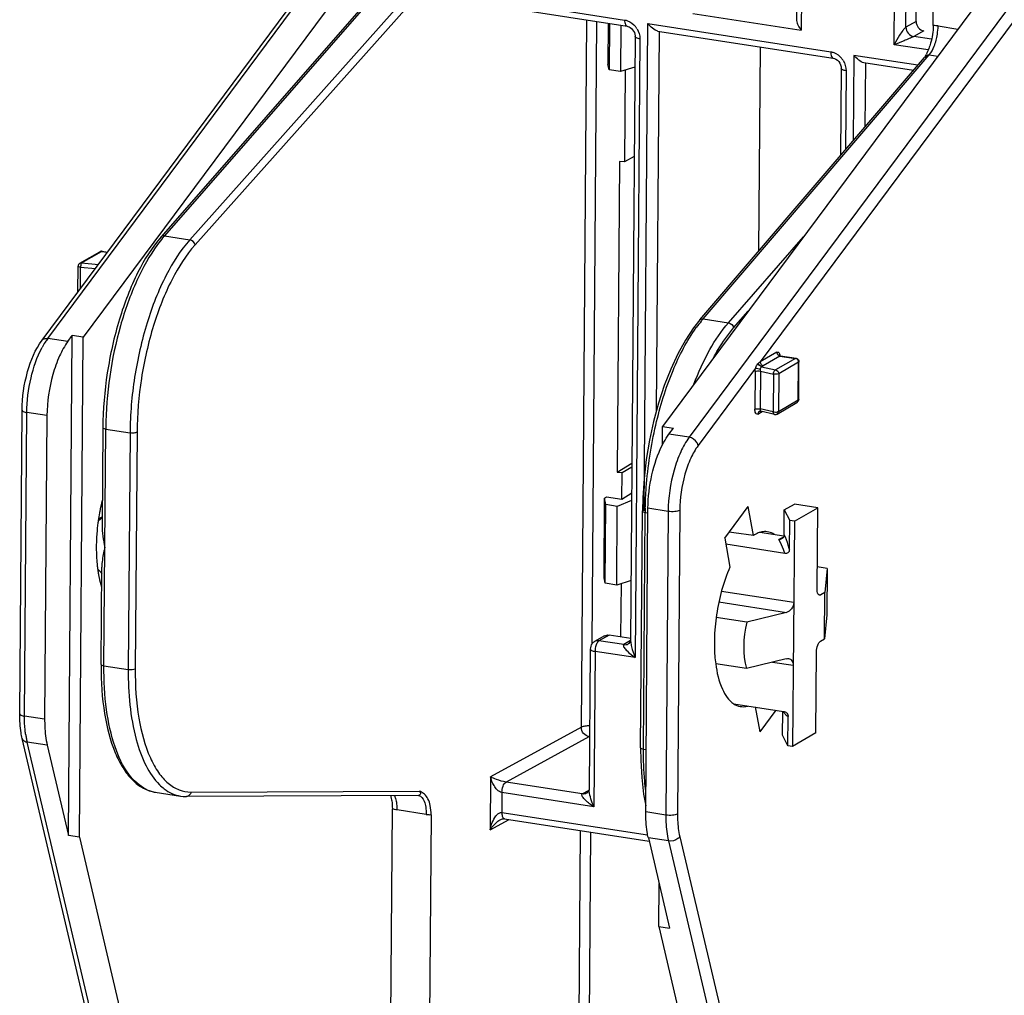
# Model space of a CAD drawing. Units: millimetres. Extents: x 0 to 420, y 0 to 297.
# Drawn here: x 187 to 198, y 177 to 188 of the extents above; entities that cross this region are included whole.
import ezdxf

# ---------------------------------------------------------------- set-up
doc = ezdxf.new("R2010")
doc.units = ezdxf.units.MM
doc.header["$LTSCALE"] = 23.1
doc.layers.get('0').update_dxf_attribs({"linetype": 'CONTINUOUS'})
for name, color, linetype in [('KOERPER', 7, 'CONTINUOUS'), ('MATSCHNITT', 7, 'CONTINUOUS'), ('RADIEN', 7, 'CONTINUOUS')]:
    doc.layers.add(name, color=color, linetype=linetype)

msp = doc.modelspace()

# ---------------------------------------------------------------- linework, layer by layer
at = {"color": 7, "linetype": 'CONTINUOUS'}
for p, q in [((193.299, 188.233), (193.295, 187.759)), ((193.313, 188.231), (193.309, 187.698)), ((193.446, 188.211), (193.442, 187.677)), ((193.309, 187.698), (193.295, 187.759)), ((193.442, 187.677), (193.309, 187.698)), ((193.599, 186.698), (193.487, 186.634)), ((193.43, 186.64), (193.403, 183.055)), ((193.487, 186.634), (193.43, 186.64)), ((193.403, 183.055), (193.46, 183.049)), ((193.46, 183.049), (193.572, 183.114)), ((193.251, 181.833), (193.258, 182.753)), ((193.258, 182.753), (193.28, 182.768)), ((193.271, 182.679), (193.258, 182.753)), ((193.28, 182.768), (193.455, 182.741)), ((193.264, 181.771), (193.271, 182.679)), ((193.404, 182.658), (193.271, 182.679)), ((193.398, 181.751), (193.404, 182.658)), ((194.644, 182.292), (194.915, 182.657)), ((194.975, 182.324), (194.915, 182.657)), ((195.331, 182.618), (195.448, 182.686)), ((195.331, 182.618), (195.393, 182.497)), ((195.447, 182.489), (195.393, 182.497)), ((194.75, 182.353), (194.695, 182.361)), ((194.975, 182.324), (194.75, 182.353)), ((194.644, 182.292), (194.704, 181.959)), ((193.264, 181.771), (193.251, 181.833)), ((193.398, 181.751), (193.264, 181.771)), ((194.996, 180.344), (195.048, 180.058)), ((195.234, 180.307), (195.048, 180.058)), ((195.373, 179.897), (195.311, 180.018)), ((195.427, 179.889), (195.373, 179.897))]:
    msp.add_line(p, q, dxfattribs=at)
for centre, radius, start, end in [((189.72, 182.171), 2.327, 166.0565, 169.5003), ((189.78, 182.16), 2.389, 169.8132, 171.9195), ((189.76, 182.163), 2.369, 169.4886, 169.8116), ((189.783, 182.159), 2.392, 171.9178, 172.5507), ((188.949, 182.147), 1.556, 186.0274, 188.0229), ((188.797, 182.125), 1.402, 188.0176, 190.2465)]:
    msp.add_arc(centre, radius, start, end, dxfattribs=at)
for points, knots in [([(187.411, 182.47), (187.406, 182.428), (187.389, 182.266), (187.389, 182.103), (187.402, 181.983)], [0, 0, 0, 0, 0.260517, 1, 1, 1, 1]), ([(195.049, 182.359), (195.043, 182.357), (195.017, 182.348), (194.993, 182.335), (194.975, 182.324)], [0, 0, 0, 0, 0.237332, 1, 1, 1, 1]), ([(195.134, 182.366), (195.113, 182.369), (195.084, 182.368), (195.056, 182.361), (195.049, 182.359)], [0, 0, 0, 0, 0.740428, 1, 1, 1, 1]), ([(195.219, 182.333), (195.212, 182.337), (195.186, 182.353), (195.156, 182.363), (195.134, 182.366)], [0, 0, 0, 0, 0.259974, 1, 1, 1, 1]), ([(194.704, 181.959), (194.626, 181.785), (194.528, 181.413), (194.514, 181.029), (194.539, 180.841)], [0, 0, 0, 0, 0.50183, 1, 1, 1, 1]), ([(187.417, 181.876), (187.419, 181.863), (187.429, 181.814), (187.442, 181.766), (187.453, 181.731)], [0, 0, 0, 0, 0.261996, 1, 1, 1, 1]), ([(194.539, 180.841), (194.552, 180.742), (194.589, 180.573), (194.687, 180.419), (194.747, 180.38)], [0, 0, 0, 0, 0.58307, 1, 1, 1, 1]), ([(194.823, 180.35), (194.844, 180.346), (194.874, 180.346), (194.903, 180.353), (194.91, 180.355)], [0, 0, 0, 0, 0.7406, 1, 1, 1, 1])]:
    msp.add_open_spline(points, degree=3, knots=knots, dxfattribs=at)
msp.add_open_spline([(194.747, 180.38), (194.77, 180.365), (194.796, 180.355), (194.823, 180.35)], degree=3, dxfattribs=at)
at = {"layer": 'KOERPER', "color": 7, "linetype": 'CONTINUOUS'}
for p, q in [((195.447, 182.489), (195.716, 182.644)), ((195.716, 182.644), (195.448, 182.686)), ((195.696, 180.044), (195.427, 179.889))]:
    msp.add_line(p, q, dxfattribs=at)
at = {"layer": 'MATSCHNITT', "color": 7, "linetype": 'CONTINUOUS'}
for p, q in [((187.072, 178.86), (187.115, 184.631)), ((187.241, 184.611), (187.115, 184.631)), ((187.197, 178.84), (187.241, 184.611)), ((193.924, 183.368), (193.926, 183.58)), ((193.926, 183.58), (194.051, 183.561)), ((195.826, 181.942), (195.711, 181.96)), ((195.826, 181.942), (195.799, 181.664)), ((195.826, 181.942), (195.822, 181.407)), ((195.795, 181.129), (195.799, 181.664)), ((195.822, 181.407), (195.795, 181.129)), ((187.197, 178.84), (187.072, 178.86)), ((187.197, 178.84), (188.398, 173.741)), ((193.882, 177.809), (193.886, 178.305)), ((193.882, 177.809), (195.786, 169.72)), ((193.882, 177.809), (194.007, 177.79))]:
    msp.add_line(p, q, dxfattribs=at)
msp.add_ellipse((195.683, 181.249), major_axis=(0.438, 0.919), ratio=0.755539, start_param=-4.442733, end_param=-3.875144, dxfattribs=at)
at = {"layer": 'RADIEN', "color": 9, "linetype": 'CONTINUOUS'}
for p, q in [((199.949, 191.151), (194.232, 183.456)), ((200.053, 191.056), (195.053, 184.326)), ((186.832, 184.597), (190.854, 190.012)), ((196.6, 187.987), (196.612, 189.59)), ((196.735, 188.191), (196.746, 189.602)), ((195.533, 188.959), (195.527, 188.153)), ((190.835, 188.821), (188.179, 185.781)), ((191.173, 188.768), (188.472, 185.736)), ((191.192, 188.662), (188.531, 185.677)), ((192.141, 188.48), (193.488, 188.272)), ((192.989, 180.11), (193.051, 188.272)), ((194.276, 188.346), (195.527, 188.153)), ((196.852, 188.256), (196.735, 188.191)), ((193.115, 181.076), (193.169, 188.253)), ((193.713, 182.606), (193.756, 188.231)), ((193.756, 188.231), (195.866, 187.906)), ((193.857, 183.767), (193.89, 188.142)), ((196.941, 188.146), (196.824, 188.081)), ((197.105, 188.204), (197.334, 188.168)), ((193.665, 188.054), (193.611, 180.914)), ((197.031, 188.049), (196.824, 188.081)), ((196.992, 187.927), (196.6, 187.987)), ((194.394, 184.823), (197.003, 187.869)), ((196.134, 187.864), (196.126, 186.878)), ((196.873, 187.75), (196.134, 187.864)), ((197.003, 187.869), (197.101, 187.854)), ((196.043, 187.687), (196.036, 186.773)), ((196.267, 187.775), (196.261, 187.036)), ((188.179, 185.781), (188.472, 185.736)), ((194.686, 184.778), (195.551, 185.768)), ((187.222, 185.469), (187.452, 185.602)), ((187.452, 185.602), (187.52, 185.591)), ((187.202, 185.465), (187.202, 185.465)), ((187.209, 185.172), (187.211, 185.419)), ((187.211, 185.419), (187.381, 185.403)), ((187.222, 185.469), (187.418, 185.45)), ((194.746, 184.718), (194.914, 184.91)), ((194.394, 184.823), (194.686, 184.778)), ((187.064, 184.562), (186.832, 184.597)), ((195.246, 184.438), (195.053, 184.326)), ((195.281, 184.394), (195.088, 184.282)), ((195.281, 184.394), (195.46, 184.366)), ((195.46, 184.366), (195.23, 184.234)), ((195.496, 184.323), (195.266, 184.19)), ((195.465, 184.365), (195.46, 184.366)), ((195.492, 183.887), (195.496, 184.323)), ((194.999, 184.254), (194.336, 183.361)), ((194.995, 184.216), (194.992, 183.781)), ((195.055, 184.22), (195.051, 183.784)), ((195.055, 184.22), (195.206, 184.186)), ((195.067, 184.27), (195.23, 184.234)), ((195.206, 184.186), (195.203, 183.75)), ((195.266, 184.19), (195.262, 183.754)), ((195.262, 183.754), (195.492, 183.887)), ((186.564, 180.238), (186.59, 183.742)), ((186.823, 183.706), (186.59, 183.742)), ((195.027, 183.725), (195.025, 183.724)), ((195.027, 183.725), (195.075, 183.753)), ((195.203, 183.75), (195.051, 183.784)), ((195.251, 183.75), (195.258, 183.752)), ((187.48, 180.819), (187.501, 183.55)), ((187.501, 183.55), (187.781, 183.507)), ((187.781, 183.507), (187.761, 180.775)), ((187.862, 183.514), (187.841, 180.782)), ((194.232, 183.456), (194, 183.492)), ((187.461, 182.654), (187.444, 182.657)), ((193.706, 179.858), (193.726, 182.59)), ((193.726, 182.59), (193.758, 182.585)), ((193.99, 182.601), (193.758, 182.637)), ((193.99, 182.601), (193.964, 179.096)), ((194.125, 182.613), (194.098, 179.108)), ((187.419, 182.514), (187.46, 182.538)), ((194.606, 181.68), (195.44, 181.552)), ((194.576, 181.556), (195.357, 181.436)), ((195.726, 181.642), (195.753, 181.638)), ((193.309, 181.174), (193.192, 181.107)), ((193.478, 181.063), (193.192, 181.107)), ((193.558, 181.11), (193.478, 181.063)), ((193.092, 181.012), (193.092, 181.012)), ((193.147, 180.985), (193.133, 179.191)), ((193.611, 180.914), (193.147, 180.985)), ((187.48, 180.819), (187.761, 180.775)), ((195.196, 180.862), (195.434, 180.825)), ((186.796, 180.202), (186.564, 180.238)), ((192.989, 180.11), (191.94, 179.536)), ((193.077, 180.001), (192.12, 179.476)), ((193.084, 180), (193.077, 180.001)), ((188.095, 173.562), (186.594, 179.939)), ((186.826, 179.904), (186.594, 179.939)), ((193.706, 179.858), (193.737, 179.853)), ((191.94, 179.536), (191.935, 178.926)), ((193, 179.341), (192.12, 179.476)), ((188.484, 179.362), (191.122, 179.374)), ((192.072, 179.355), (192.071, 179.127)), ((193.133, 179.191), (192.072, 179.355)), ((193, 179.341), (193.079, 179.384)), ((191.2, 179.104), (190.862, 179.156)), ((192.071, 179.127), (193.754, 178.868)), ((192.101, 179.054), (192.102, 179.054)), ((193.964, 179.096), (193.732, 179.132)), ((191.935, 178.926), (192.155, 179.046)), ((192.962, 176.438), (192.98, 178.919)), ((193.081, 176.508), (193.099, 178.901)), ((193.994, 178.798), (193.762, 178.834)), ((194.124, 178.847), (196.264, 169.76)), ((193.994, 178.798), (196.133, 169.71))]:
    msp.add_line(p, q, dxfattribs=at)
at = {"layer": 'RADIEN', "color": 7, "linetype": 'CONTINUOUS'}
for p, q in [((199.28, 190.788), (193.926, 183.58)), ((197.05, 188.207), (197.066, 190.382)), ((186.766, 184.576), (190.817, 190.029)), ((196.852, 188.256), (196.863, 189.67)), ((190.85, 189.47), (187.241, 184.611)), ((195.478, 189.014), (195.473, 188.264)), ((190.781, 188.791), (188.141, 185.77)), ((192.172, 188.407), (193.517, 188.2)), ((193.869, 188.145), (195.895, 187.833)), ((193.61, 188.08), (193.557, 181.111)), ((195.051, 187.963), (195.034, 185.603)), ((194.355, 184.81), (196.95, 187.84)), ((196.951, 187.841), (196.951, 187.841)), ((196.951, 187.841), (196.951, 187.841)), ((193.607, 187.728), (193.442, 187.677)), ((193.495, 187.694), (193.487, 186.634)), ((195.988, 187.714), (195.98, 186.708)), ((196.821, 187.69), (196.247, 187.778)), ((187.202, 185.465), (187.432, 185.598)), ((187.458, 185.603), (187.522, 185.593)), ((187.18, 185.133), (187.182, 185.431)), ((187.064, 184.562), (187.115, 184.631)), ((195.287, 184.395), (195.466, 184.368)), ((195.497, 183.892), (195.5, 184.328)), ((195.247, 183.725), (195.477, 183.858)), ((186.509, 180.265), (186.535, 183.769)), ((195.043, 183.754), (195.043, 183.754)), ((195.218, 183.72), (195.059, 183.756)), ((186.823, 183.706), (186.796, 180.202)), ((187.468, 183.566), (187.459, 182.444)), ((194, 183.492), (194.051, 183.561)), ((193.403, 183.055), (193.573, 183.156)), ((193.458, 182.741), (193.46, 183.049)), ((193.455, 182.741), (193.57, 182.814)), ((193.569, 182.726), (193.404, 182.658)), ((193.673, 179.874), (193.693, 182.606)), ((193.732, 179.132), (193.758, 182.637)), ((195.329, 182.331), (195.331, 182.618)), ((195.709, 181.707), (195.716, 182.644)), ((195.39, 182.158), (195.393, 182.497)), ((195.447, 182.489), (195.427, 179.889)), ((195.327, 182.316), (195.049, 182.358)), ((195.336, 182.117), (194.656, 182.222)), ((187.447, 180.835), (187.455, 181.957)), ((193.562, 181.802), (193.398, 181.751)), ((193.446, 181.153), (193.451, 181.767)), ((195.799, 181.664), (195.753, 181.638)), ((194.897, 181.323), (194.545, 181.377)), ((195.357, 181.436), (194.897, 181.323)), ((193.258, 181.165), (193.142, 181.098)), ((193.561, 181.135), (193.309, 181.174)), ((195.749, 181.102), (195.795, 181.129)), ((193.092, 181.012), (193.079, 179.389)), ((193.537, 181.078), (193.529, 181.072)), ((195.353, 180.901), (194.893, 180.788)), ((195.696, 180.044), (195.703, 180.981)), ((194.893, 180.788), (194.54, 180.842)), ((194.748, 180.382), (195.322, 180.293)), ((195.311, 180.018), (195.314, 180.293)), ((195.322, 180.293), (195.331, 180.292)), ((195.373, 179.897), (195.376, 180.235)), ((188.054, 173.538), (186.538, 179.98)), ((186.826, 179.904), (187.072, 178.86)), ((188.072, 179.361), (188.364, 179.316)), ((191.109, 179.323), (188.431, 179.311)), ((191.109, 179.323), (191.111, 179.323)), ((191.134, 179.368), (191.122, 179.374)), ((193.053, 179.351), (193.05, 179.349)), ((193.05, 179.349), (193.05, 179.349)), ((190.778, 175.147), (190.808, 179.17)), ((191.255, 179.101), (191.227, 175.413)), ((192.102, 179.054), (193.77, 178.797)), ((192.052, 179.041), (192.052, 179.041)), ((193.762, 178.834), (194.007, 177.79))]:
    msp.add_line(p, q, dxfattribs=at)
for points in [[(193.517, 188.2), (193.524, 188.198), (193.539, 188.193), (193.554, 188.185), (193.568, 188.173), (193.581, 188.16), (193.592, 188.144), (193.601, 188.126), (193.606, 188.108), (193.609, 188.09), (193.61, 188.08)], [(195.895, 187.833), (195.909, 187.829), (195.927, 187.821), (195.944, 187.808), (195.959, 187.792), (195.972, 187.773), (195.981, 187.753), (195.987, 187.731), (195.988, 187.714)], [(194.355, 184.81), (194.283, 184.72), (194.189, 184.579), (194.101, 184.419), (194.02, 184.243), (193.945, 184.053), (193.879, 183.851), (193.822, 183.64), (193.775, 183.422), (193.738, 183.201), (193.712, 182.979), (193.697, 182.758), (193.693, 182.606)], [(195.043, 183.754), (195.046, 183.756), (195.051, 183.757), (195.057, 183.757), (195.059, 183.756)], [(193.557, 181.111), (193.557, 181.11), (193.556, 181.105), (193.552, 181.096), (193.546, 181.087), (193.537, 181.078)], [(193.673, 179.874), (193.674, 179.727), (193.685, 179.529), (193.707, 179.339), (193.732, 179.203)], [(188.364, 179.316), (188.394, 179.312), (188.431, 179.311)], [(193.079, 179.389), (193.079, 179.389), (193.079, 179.385), (193.076, 179.378), (193.071, 179.368), (193.063, 179.359), (193.053, 179.351)], [(192.052, 179.041), (192.054, 179.042), (192.066, 179.048), (192.078, 179.052), (192.089, 179.054), (192.097, 179.055), (192.101, 179.054)]]:
    msp.add_lwpolyline(points, dxfattribs=at)
at = {"layer": 'RADIEN', "color": 9, "linetype": 'CONTINUOUS'}
for centre, radius, start, end in [((193.432, 188.05), 0.233, 31.2988, 39.0115), ((197.061, 187.917), 0.29, 81.1978, 92.1686), ((195.81, 187.683), 0.233, 31.3018, 39.0179), ((189.367, 184.751), 1.573, 140.2393, 143.7421), ((189.228, 184.865), 1.393, 138.8604, 140.1954), ((187.357, 185.418), 0.146, 171.2883, 175.4143), ((187.35, 185.418), 0.139, 175.3069, 179.4963), ((195.596, 183.8), 1.578, 140.8001, 144.2526), ((195.454, 183.915), 1.396, 139.4068, 140.7571), ((187.584, 184.056), 0.927, 147.6367, 151.9866), ((187.433, 184.152), 0.748, 143.4684, 147.6347), ((194.559, 184.96), 0.803, 306.0682, 307.9256), ((194.783, 184.81), 0.61, 297.6848, 300.0141), ((195.454, 184.328), 0.0386, 66.5888, 72.7413), ((195.221, 183.733), 0.0132, 241.7513, 257.4722), ((191.585, 183.52), 4.084, 179.3598, 179.5685), ((197.935, 182.558), 4.209, 178.9231, 179.3613), ((197.886, 182.558), 4.16, 179.3618, 179.5668), ((194.978, 182.092), 0.342, 30.9507, 32.6524), ((195.385, 182.064), 0.244, 106.6813, 111.0612), ((187.667, 180.185), 1.101, 188.0204, 190.336), ((187.536, 180.161), 0.968, 190.3212, 193.2116), ((192.994, 180.066), 0.106, 321.9514, 328.771), ((188.136, 179.746), 0.391, 245.1672, 250.0555), ((188.13, 179.73), 0.374, 250.0542, 257.6855), ((188.128, 179.722), 0.366, 257.7139, 261.2189), ((190.663, 179.239), 0.188, 23.9776, 26.4985), ((191.244, 179.391), 0.29, 261.2003, 272.166)]:
    msp.add_arc(centre, radius, start, end, dxfattribs=at)
at = {"layer": 'RADIEN', "color": 7, "linetype": 'CONTINUOUS'}
for centre, radius, start, end in [((195.962, 188.377), 1.125, 331.572, 333.3454), ((187.452, 185.564), 0.0393, 81.0515, 89.5238), ((195.227, 183.759), 0.04, 284.6261, 300.3902), ((187.376, 182.572), 0.0889, 296.1874, 300.0155), ((187.331, 181.813), 0.141, 48.8394, 56.4482), ((191.432, 180.805), 3.985, 179.5685, 179.811)]:
    msp.add_arc(centre, radius, start, end, dxfattribs=at)
msp.add_ellipse((196.941, 188.242), major_axis=(-0.0501, 0.0866), ratio=0.855287, start_param=0.968318, end_param=2.539114, dxfattribs=at)
at = {"layer": 'RADIEN', "color": 9, "linetype": 'CONTINUOUS'}
for points, knots in [([(193.488, 188.272), (193.499, 188.271), (193.548, 188.258), (193.59, 188.226), (193.614, 188.197)], [0, 0, 0, 0, 0.241802, 1, 1, 1, 1]), ([(193.488, 188.272), (193.488, 188.263), (193.489, 188.238), (193.5, 188.202), (193.517, 188.2)], [0, 0, 0, 0, 0.345466, 1, 1, 1, 1]), ([(196.735, 188.191), (196.728, 188.186), (196.715, 188.172), (196.69, 188.141), (196.65, 188.079), (196.618, 188.024), (196.6, 187.987)], [0, 0, 0, 0, 0.100259, 0.229323, 0.496013, 1, 1, 1, 1]), ([(196.735, 188.191), (196.735, 188.165), (196.753, 188.114), (196.8, 188.085), (196.824, 188.081)], [0, 0, 0, 0, 0.508292, 1, 1, 1, 1]), ([(193.665, 188.054), (193.651, 188.056), (193.632, 188.059), (193.61, 188.073), (193.61, 188.08)], [0, 0, 0, 0, 0.66052, 1, 1, 1, 1]), ([(196.824, 188.081), (196.808, 188.072), (196.77, 188.056), (196.695, 188.024), (196.637, 188.001), (196.6, 187.987)], [0, 0, 0, 0, 0.233944, 0.502561, 1, 1, 1, 1]), ([(197.003, 187.869), (197.029, 187.898), (197.069, 187.977), (197.09, 188.06), (197.097, 188.107)], [0, 0, 0, 0, 0.449301, 1, 1, 1, 1]), ([(195.866, 187.906), (195.878, 187.904), (195.926, 187.891), (195.968, 187.859), (195.992, 187.83)], [0, 0, 0, 0, 0.241801, 1, 1, 1, 1]), ([(195.866, 187.906), (195.866, 187.896), (195.867, 187.871), (195.878, 187.835), (195.895, 187.833)], [0, 0, 0, 0, 0.345465, 1, 1, 1, 1]), ([(196.043, 187.687), (196.029, 187.689), (196.01, 187.692), (195.988, 187.706), (195.988, 187.714)], [0, 0, 0, 0, 0.6605, 1, 1, 1, 1]), ([(188.179, 185.781), (188.176, 185.782), (188.162, 185.783), (188.147, 185.777), (188.141, 185.77)], [0, 0, 0, 0, 0.274772, 1, 1, 1, 1]), ([(188.099, 185.681), (188.005, 185.552), (187.837, 185.247), (187.59, 184.547), (187.505, 183.962), (187.501, 183.565)], [0, 0, 0, 0, 0.215189, 0.465461, 1, 1, 1, 1]), ([(188.472, 185.736), (188.362, 185.614), (188.168, 185.304), (187.959, 184.765), (187.82, 184.152), (187.783, 183.722), (187.781, 183.507)], [0, 0, 0, 0, 0.207611, 0.456717, 0.728526, 1, 1, 1, 1]), ([(188.531, 185.677), (188.425, 185.558), (188.237, 185.257), (188.034, 184.734), (187.899, 184.139), (187.863, 183.722), (187.862, 183.514)], [0, 0, 0, 0, 0.207634, 0.456742, 0.728541, 1, 1, 1, 1]), ([(187.458, 185.603), (187.457, 185.603), (187.455, 185.603), (187.453, 185.602), (187.452, 185.602)], [0, 0, 0, 0, 0.476122, 1, 1, 1, 1]), ([(187.211, 185.419), (187.204, 185.42), (187.194, 185.421), (187.182, 185.427), (187.182, 185.431)], [0, 0, 0, 0, 0.664928, 1, 1, 1, 1]), ([(187.222, 185.469), (187.221, 185.468), (187.216, 185.459), (187.214, 185.449), (187.212, 185.44)], [0, 0, 0, 0, 0.167073, 1, 1, 1, 1]), ([(194.287, 184.068), (194.339, 184.205), (194.451, 184.454), (194.603, 184.683), (194.686, 184.778)], [0, 0, 0, 0, 0.540374, 1, 1, 1, 1]), ([(194.355, 184.81), (194.361, 184.818), (194.376, 184.824), (194.39, 184.823), (194.394, 184.823)], [0, 0, 0, 0, 0.725371, 1, 1, 1, 1]), ([(193.848, 183.598), (193.897, 183.813), (194.018, 184.204), (194.205, 184.57), (194.315, 184.722)], [0, 0, 0, 0, 0.540373, 1, 1, 1, 1]), ([(194.513, 184.371), (194.53, 184.404), (194.599, 184.526), (194.679, 184.641), (194.746, 184.718)], [0, 0, 0, 0, 0.269988, 1, 1, 1, 1]), ([(186.766, 184.576), (186.769, 184.58), (186.787, 184.597), (186.814, 184.6), (186.832, 184.597)], [0, 0, 0, 0, 0.230032, 1, 1, 1, 1]), ([(186.59, 183.742), (186.591, 183.876), (186.624, 184.134), (186.707, 184.382), (186.766, 184.492)], [0, 0, 0, 0, 0.518817, 1, 1, 1, 1]), ([(195.246, 184.438), (195.249, 184.44), (195.258, 184.442), (195.27, 184.433), (195.277, 184.417), (195.28, 184.405), (195.281, 184.397)], [0, 0, 0, 0, 0.19282, 0.38823, 0.653798, 1, 1, 1, 1]), ([(195.287, 184.395), (195.286, 184.395), (195.284, 184.395), (195.282, 184.395), (195.281, 184.394)], [0, 0, 0, 0, 0.475677, 1, 1, 1, 1]), ([(194.999, 184.254), (195.001, 184.26), (195.008, 184.281), (195.02, 184.301), (195.032, 184.31)], [0, 0, 0, 0, 0.297994, 1, 1, 1, 1]), ([(195.053, 184.326), (195.053, 184.316), (195.06, 184.296), (195.079, 184.284), (195.088, 184.282)], [0, 0, 0, 0, 0.508894, 1, 1, 1, 1]), ([(195.46, 184.366), (195.461, 184.367), (195.463, 184.368), (195.465, 184.368), (195.466, 184.368)], [0, 0, 0, 0, 0.52392, 1, 1, 1, 1]), ([(195.5, 184.328), (195.5, 184.327), (195.499, 184.325), (195.497, 184.323), (195.496, 184.323)], [0, 0, 0, 0, 0.420373, 1, 1, 1, 1]), ([(194.995, 184.216), (195.003, 184.221), (195.024, 184.223), (195.044, 184.223), (195.055, 184.22)], [0, 0, 0, 0, 0.45024, 1, 1, 1, 1]), ([(195.056, 184.239), (195.045, 184.24), (195.026, 184.245), (195.007, 184.25), (194.999, 184.254)], [0, 0, 0, 0, 0.560323, 1, 1, 1, 1]), ([(195.056, 184.239), (195.057, 184.243), (195.058, 184.253), (195.061, 184.266), (195.067, 184.27)], [0, 0, 0, 0, 0.322225, 1, 1, 1, 1]), ([(195.206, 184.186), (195.206, 184.191), (195.208, 184.209), (195.218, 184.229), (195.23, 184.234)], [0, 0, 0, 0, 0.282863, 1, 1, 1, 1]), ([(195.266, 184.19), (195.258, 184.185), (195.237, 184.183), (195.217, 184.184), (195.206, 184.186)], [0, 0, 0, 0, 0.45024, 1, 1, 1, 1]), ([(195.23, 184.234), (195.24, 184.232), (195.259, 184.22), (195.266, 184.2), (195.266, 184.19)], [0, 0, 0, 0, 0.491332, 1, 1, 1, 1]), ([(195.492, 183.887), (195.493, 183.887), (195.494, 183.888), (195.495, 183.889), (195.496, 183.89)], [0, 0, 0, 0, 0.548064, 1, 1, 1, 1]), ([(195.496, 183.89), (195.496, 183.89), (195.496, 183.891), (195.497, 183.892), (195.497, 183.892)], [0, 0, 0, 0, 0.523315, 1, 1, 1, 1]), ([(186.535, 183.769), (186.535, 183.762), (186.558, 183.748), (186.576, 183.744), (186.59, 183.742)], [0, 0, 0, 0, 0.339474, 1, 1, 1, 1]), ([(195.008, 183.726), (195.005, 183.728), (194.993, 183.744), (194.991, 183.765), (194.992, 183.781)], [0, 0, 0, 0, 0.182247, 1, 1, 1, 1]), ([(194.992, 183.781), (194.999, 183.785), (195.02, 183.787), (195.04, 183.787), (195.051, 183.784)], [0, 0, 0, 0, 0.45024, 1, 1, 1, 1]), ([(195.051, 183.784), (195.051, 183.778), (195.052, 183.769), (195.056, 183.757), (195.059, 183.756)], [0, 0, 0, 0, 0.663759, 1, 1, 1, 1]), ([(195.215, 183.722), (195.21, 183.724), (195.206, 183.731), (195.204, 183.738), (195.204, 183.741)], [0, 0, 0, 0, 0.703264, 1, 1, 1, 1]), ([(195.258, 183.752), (195.259, 183.752), (195.26, 183.753), (195.262, 183.753), (195.262, 183.754)], [0, 0, 0, 0, 0.533312, 1, 1, 1, 1]), ([(193.727, 182.637), (193.728, 182.717), (193.744, 183.04), (193.792, 183.361), (193.848, 183.598)], [0, 0, 0, 0, 0.246356, 1, 1, 1, 1]), ([(187.501, 183.55), (187.492, 183.552), (187.481, 183.554), (187.467, 183.562), (187.468, 183.566)], [0, 0, 0, 0, 0.660564, 1, 1, 1, 1]), ([(187.862, 183.514), (187.851, 183.508), (187.823, 183.504), (187.796, 183.505), (187.781, 183.507)], [0, 0, 0, 0, 0.439693, 1, 1, 1, 1]), ([(194.232, 183.456), (194.194, 183.404), (194.126, 183.281), (194.026, 182.998), (193.992, 182.761), (193.99, 182.601)], [0, 0, 0, 0, 0.214756, 0.46516, 1, 1, 1, 1]), ([(194.336, 183.361), (194.334, 183.372), (194.315, 183.418), (194.268, 183.45), (194.232, 183.456)], [0, 0, 0, 0, 0.236281, 1, 1, 1, 1]), ([(194.336, 183.361), (194.302, 183.316), (194.243, 183.208), (194.155, 182.96), (194.126, 182.753), (194.125, 182.613)], [0, 0, 0, 0, 0.214756, 0.46516, 1, 1, 1, 1]), ([(193.693, 182.606), (193.693, 182.602), (193.707, 182.593), (193.718, 182.591), (193.726, 182.59)], [0, 0, 0, 0, 0.339427, 1, 1, 1, 1]), ([(194.125, 182.613), (194.107, 182.603), (194.061, 182.596), (194.016, 182.597), (193.99, 182.601)], [0, 0, 0, 0, 0.438489, 1, 1, 1, 1]), ([(195.336, 182.117), (195.331, 182.132), (195.313, 182.184), (195.291, 182.235), (195.271, 182.268)], [0, 0, 0, 0, 0.29262, 1, 1, 1, 1]), ([(195.39, 182.158), (195.386, 182.176), (195.369, 182.235), (195.349, 182.293), (195.329, 182.331)], [0, 0, 0, 0, 0.298876, 1, 1, 1, 1]), ([(193.192, 181.107), (193.189, 181.105), (193.174, 181.093), (193.166, 181.075), (193.16, 181.061)], [0, 0, 0, 0, 0.19537, 1, 1, 1, 1]), ([(193.557, 181.111), (193.557, 181.106), (193.559, 181.081), (193.564, 181.057), (193.568, 181.038)], [0, 0, 0, 0, 0.236746, 1, 1, 1, 1]), ([(193.092, 181.012), (193.092, 181.005), (193.114, 180.991), (193.133, 180.987), (193.147, 180.985)], [0, 0, 0, 0, 0.340711, 1, 1, 1, 1]), ([(193.478, 181.063), (193.468, 181.057), (193.48, 181.029), (193.497, 181.01), (193.538, 180.966), (193.578, 180.937), (193.611, 180.914)], [0, 0, 0, 0, 0.159355, 0.280938, 0.414042, 1, 1, 1, 1]), ([(187.447, 180.835), (187.447, 180.83), (187.461, 180.822), (187.472, 180.82), (187.48, 180.819)], [0, 0, 0, 0, 0.339436, 1, 1, 1, 1]), ([(187.972, 179.391), (187.89, 179.429), (187.733, 179.581), (187.586, 179.907), (187.495, 180.333), (187.479, 180.649), (187.48, 180.819)], [0, 0, 0, 0, 0.172752, 0.396981, 0.676364, 1, 1, 1, 1]), ([(187.761, 180.775), (187.759, 180.505), (187.791, 180.12), (187.946, 179.677), (188.057, 179.509), (188.12, 179.447)], [0, 0, 0, 0, 0.578292, 0.810819, 1, 1, 1, 1]), ([(187.841, 180.782), (187.831, 180.777), (187.803, 180.773), (187.776, 180.773), (187.761, 180.775)], [0, 0, 0, 0, 0.439693, 1, 1, 1, 1]), ([(187.841, 180.782), (187.84, 180.592), (187.862, 180.243), (187.967, 179.838), (188.1, 179.591), (188.212, 179.462), (188.342, 179.38), (188.438, 179.362), (188.484, 179.362)], [0, 0, 0, 0, 0.337579, 0.61811, 0.733152, 0.832014, 0.918577, 1, 1, 1, 1]), ([(186.509, 180.265), (186.509, 180.257), (186.531, 180.243), (186.55, 180.24), (186.564, 180.238)], [0, 0, 0, 0, 0.339474, 1, 1, 1, 1]), ([(186.577, 180.031), (186.574, 180.048), (186.566, 180.116), (186.563, 180.185), (186.564, 180.238)], [0, 0, 0, 0, 0.238936, 1, 1, 1, 1]), ([(195.32, 180.293), (195.322, 180.289), (195.33, 180.276), (195.338, 180.264), (195.345, 180.256)], [0, 0, 0, 0, 0.281125, 1, 1, 1, 1]), ([(195.345, 180.256), (195.348, 180.253), (195.356, 180.244), (195.367, 180.237), (195.376, 180.235)], [0, 0, 0, 0, 0.293871, 1, 1, 1, 1]), ([(193.085, 180.126), (193.066, 180.126), (193.034, 180.124), (193.001, 180.117), (192.989, 180.11)], [0, 0, 0, 0, 0.575118, 1, 1, 1, 1]), ([(193.077, 180.001), (193.053, 180.004), (193.007, 180.034), (192.989, 180.085), (192.989, 180.11)], [0, 0, 0, 0, 0.48968, 1, 1, 1, 1]), ([(186.538, 179.98), (186.539, 179.975), (186.549, 179.952), (186.575, 179.942), (186.594, 179.939)], [0, 0, 0, 0, 0.217296, 1, 1, 1, 1]), ([(193.673, 179.874), (193.673, 179.87), (193.686, 179.861), (193.697, 179.859), (193.706, 179.858)], [0, 0, 0, 0, 0.339428, 1, 1, 1, 1]), ([(193.733, 179.373), (193.728, 179.412), (193.711, 179.573), (193.705, 179.735), (193.706, 179.858)], [0, 0, 0, 0, 0.239841, 1, 1, 1, 1]), ([(192.12, 179.476), (192.082, 179.483), (192.021, 179.501), (191.962, 179.525), (191.94, 179.536)], [0, 0, 0, 0, 0.605353, 1, 1, 1, 1]), ([(192.072, 179.355), (192.051, 179.359), (192.016, 179.387), (191.971, 179.448), (191.949, 179.501), (191.94, 179.536)], [0, 0, 0, 0, 0.275704, 0.535897, 1, 1, 1, 1]), ([(188.12, 179.447), (188.138, 179.429), (188.207, 179.368), (188.296, 179.326), (188.363, 179.316)], [0, 0, 0, 0, 0.270173, 1, 1, 1, 1]), ([(192.072, 179.355), (192.073, 179.381), (192.081, 179.424), (192.103, 179.467), (192.12, 179.476)], [0, 0, 0, 0, 0.575666, 1, 1, 1, 1]), ([(188.484, 179.362), (188.482, 179.349), (188.47, 179.323), (188.443, 179.311), (188.431, 179.311)], [0, 0, 0, 0, 0.517245, 1, 1, 1, 1]), ([(190.835, 179.315), (190.837, 179.31), (190.846, 179.287), (190.852, 179.263), (190.855, 179.244)], [0, 0, 0, 0, 0.227591, 1, 1, 1, 1]), ([(191.122, 179.374), (191.127, 179.365), (191.135, 179.35), (191.128, 179.326), (191.116, 179.323), (191.109, 179.323)], [0, 0, 0, 0, 0.504149, 0.71466, 1, 1, 1, 1]), ([(191.111, 179.323), (191.141, 179.318), (191.179, 179.263), (191.196, 179.185), (191.2, 179.132), (191.2, 179.104)], [0, 0, 0, 0, 0.375634, 0.661085, 1, 1, 1, 1]), ([(193.133, 179.191), (193.1, 179.214), (193.06, 179.245), (193.019, 179.287), (193.004, 179.306), (192.992, 179.324), (192.996, 179.338), (193, 179.341)], [0, 0, 0, 0, 0.579219, 0.710698, 0.8306, 0.929472, 1, 1, 1, 1]), ([(193.133, 179.191), (193.121, 179.221), (193.098, 179.281), (193.082, 179.343), (193.08, 179.374)], [0, 0, 0, 0, 0.508528, 1, 1, 1, 1]), ([(190.855, 179.244), (190.856, 179.238), (190.86, 179.208), (190.862, 179.179), (190.862, 179.156)], [0, 0, 0, 0, 0.237081, 1, 1, 1, 1]), ([(192.071, 179.127), (192.071, 179.113), (192.073, 179.088), (192.085, 179.063), (192.093, 179.058)], [0, 0, 0, 0, 0.594074, 1, 1, 1, 1]), ([(192.093, 179.058), (192.095, 179.057), (192.097, 179.055), (192.1, 179.055), (192.101, 179.054)], [0, 0, 0, 0, 0.509421, 1, 1, 1, 1]), ([(194.098, 179.108), (194.081, 179.098), (194.034, 179.092), (193.989, 179.092), (193.964, 179.096)], [0, 0, 0, 0, 0.438489, 1, 1, 1, 1]), ([(193.964, 179.096), (193.964, 179.069), (193.966, 178.969), (193.977, 178.869), (193.994, 178.798)], [0, 0, 0, 0, 0.267777, 1, 1, 1, 1]), ([(194.098, 179.108), (194.098, 179.085), (194.1, 178.997), (194.11, 178.91), (194.124, 178.847)], [0, 0, 0, 0, 0.267779, 1, 1, 1, 1]), ([(191.935, 178.926), (191.942, 178.937), (191.974, 178.981), (192.015, 179.021), (192.052, 179.041)], [0, 0, 0, 0, 0.232347, 1, 1, 1, 1]), ([(194.124, 178.847), (194.119, 178.838), (194.084, 178.805), (194.031, 178.792), (193.994, 178.798)], [0, 0, 0, 0, 0.225284, 1, 1, 1, 1])]:
    msp.add_open_spline(points, degree=3, knots=knots, dxfattribs=at)
at = {"layer": 'RADIEN', "color": 7, "linetype": 'CONTINUOUS'}
for points, knots in [([(195.473, 188.265), (195.473, 188.246), (195.49, 188.205), (195.513, 188.17), (195.527, 188.153)], [0, 0, 0, 0, 0.45438, 1, 1, 1, 1]), ([(193.87, 188.145), (193.848, 188.148), (193.806, 188.177), (193.772, 188.211), (193.756, 188.231)], [0, 0, 0, 0, 0.462316, 1, 1, 1, 1]), ([(197.05, 188.207), (197.049, 188.139), (197.035, 188.048), (197.006, 187.962), (196.999, 187.942)], [0, 0, 0, 0, 0.7597, 1, 1, 1, 1]), ([(196.248, 187.778), (196.226, 187.782), (196.184, 187.811), (196.15, 187.844), (196.134, 187.864)], [0, 0, 0, 0, 0.462577, 1, 1, 1, 1]), ([(188.141, 185.77), (188.033, 185.647), (187.844, 185.339), (187.64, 184.806), (187.505, 184.201), (187.469, 183.778), (187.468, 183.566)], [0, 0, 0, 0, 0.209054, 0.457915, 0.729051, 1, 1, 1, 1]), ([(186.535, 183.769), (186.536, 183.919), (186.578, 184.201), (186.687, 184.469), (186.766, 184.576)], [0, 0, 0, 0, 0.530239, 1, 1, 1, 1]), ([(187.064, 184.562), (187.026, 184.51), (186.958, 184.387), (186.858, 184.103), (186.824, 183.867), (186.823, 183.706)], [0, 0, 0, 0, 0.214761, 0.465163, 1, 1, 1, 1]), ([(195.274, 184.401), (195.274, 184.402), (195.272, 184.406), (195.277, 184.399), (195.28, 184.397)], [0, 0, 0, 0, 0.171332, 1, 1, 1, 1]), ([(195.28, 184.397), (195.281, 184.397), (195.284, 184.396), (195.286, 184.395), (195.287, 184.395)], [0, 0, 0, 0, 0.48504, 1, 1, 1, 1]), ([(193.924, 183.368), (193.93, 183.379), (193.953, 183.422), (193.978, 183.463), (194, 183.492)], [0, 0, 0, 0, 0.26502, 1, 1, 1, 1]), ([(193.758, 182.637), (193.759, 182.766), (193.79, 183.018), (193.869, 183.26), (193.924, 183.368)], [0, 0, 0, 0, 0.516646, 1, 1, 1, 1]), ([(187.49, 182.184), (187.486, 182.165), (187.468, 182.09), (187.456, 182.013), (187.455, 181.956)], [0, 0, 0, 0, 0.260108, 1, 1, 1, 1]), ([(195.39, 182.158), (195.39, 182.145), (195.377, 182.118), (195.348, 182.115), (195.336, 182.117)], [0, 0, 0, 0, 0.502956, 1, 1, 1, 1]), ([(195.738, 181.635), (195.734, 181.635), (195.715, 181.646), (195.711, 181.671), (195.709, 181.689)], [0, 0, 0, 0, 0.178703, 1, 1, 1, 1]), ([(195.44, 181.552), (195.439, 181.525), (195.422, 181.475), (195.379, 181.442), (195.357, 181.436)], [0, 0, 0, 0, 0.53136, 1, 1, 1, 1]), ([(195.703, 180.981), (195.703, 181.006), (195.711, 181.049), (195.733, 181.093), (195.749, 181.102)], [0, 0, 0, 0, 0.575907, 1, 1, 1, 1]), ([(195.38, 180.902), (195.395, 180.9), (195.426, 180.879), (195.434, 180.844), (195.434, 180.825)], [0, 0, 0, 0, 0.456459, 1, 1, 1, 1]), ([(187.447, 180.818), (187.446, 180.634), (187.468, 180.293), (187.566, 179.895), (187.691, 179.643), (187.8, 179.501), (187.928, 179.401), (188.027, 179.367), (188.076, 179.36)], [0, 0, 0, 0, 0.325017, 0.600424, 0.716805, 0.819941, 0.91278, 1, 1, 1, 1]), ([(186.538, 179.98), (186.532, 180.002), (186.514, 180.095), (186.508, 180.191), (186.509, 180.265)], [0, 0, 0, 0, 0.234254, 1, 1, 1, 1]), ([(186.796, 180.202), (186.796, 180.175), (186.798, 180.075), (186.809, 179.975), (186.826, 179.904)], [0, 0, 0, 0, 0.267777, 1, 1, 1, 1]), ([(195.331, 180.292), (195.343, 180.288), (195.366, 180.274), (195.376, 180.248), (195.376, 180.235)], [0, 0, 0, 0, 0.494005, 1, 1, 1, 1]), ([(190.796, 179.287), (190.798, 179.278), (190.806, 179.24), (190.808, 179.2), (190.808, 179.169)], [0, 0, 0, 0, 0.230758, 1, 1, 1, 1]), ([(191.255, 179.101), (191.255, 179.136), (191.25, 179.199), (191.226, 179.281), (191.184, 179.337), (191.15, 179.359), (191.134, 179.368)], [0, 0, 0, 0, 0.338438, 0.611409, 0.820995, 1, 1, 1, 1]), ([(193.762, 178.834), (193.756, 178.856), (193.737, 178.955), (193.731, 179.055), (193.732, 179.132)], [0, 0, 0, 0, 0.230618, 1, 1, 1, 1])]:
    msp.add_open_spline(points, degree=3, knots=knots, dxfattribs=at)
at = {"layer": 'RADIEN', "color": 9, "linetype": 'CONTINUOUS'}
for points in [[(193.632, 188.171), (193.653, 188.137), (193.665, 188.094), (193.665, 188.054)], [(197.097, 188.107), (197.102, 188.139), (197.105, 188.171), (197.105, 188.204)], [(196.01, 187.804), (196.031, 187.77), (196.043, 187.728), (196.043, 187.687)], [(196.951, 187.841), (196.964, 187.856), (196.984, 187.873), (197.003, 187.869)], [(188.531, 185.677), (188.528, 185.705), (188.499, 185.732), (188.471, 185.736)], [(187.452, 185.602), (187.445, 185.603), (187.438, 185.602), (187.432, 185.598)], [(187.202, 185.465), (187.208, 185.469), (187.216, 185.47), (187.222, 185.469)], [(187.405, 185.44), (187.401, 185.434), (187.397, 185.428), (187.395, 185.421)], [(194.686, 184.778), (194.714, 184.773), (194.742, 184.746), (194.746, 184.718)], [(195.247, 184.428), (195.246, 184.431), (195.246, 184.434), (195.246, 184.438)], [(195.256, 184.409), (195.252, 184.414), (195.249, 184.421), (195.247, 184.428)], [(195.281, 184.394), (195.272, 184.395), (195.262, 184.401), (195.256, 184.409)], [(195.067, 184.27), (195.049, 184.273), (195.034, 184.293), (195.032, 184.31)], [(195.478, 184.359), (195.475, 184.361), (195.472, 184.363), (195.469, 184.364)], [(195.496, 184.323), (195.496, 184.336), (195.488, 184.351), (195.478, 184.359)], [(194.995, 184.216), (194.995, 184.229), (194.997, 184.242), (194.999, 184.254)], [(195.055, 184.22), (195.055, 184.226), (195.055, 184.232), (195.056, 184.237)], [(195.477, 183.858), (195.486, 183.863), (195.492, 183.876), (195.492, 183.887)], [(195.025, 183.724), (195.02, 183.722), (195.013, 183.722), (195.008, 183.726)], [(195.029, 183.735), (195.028, 183.732), (195.027, 183.728), (195.027, 183.725)], [(195.043, 183.754), (195.036, 183.75), (195.031, 183.743), (195.029, 183.735)], [(195.203, 183.75), (195.219, 183.747), (195.236, 183.746), (195.251, 183.75)], [(195.204, 183.741), (195.203, 183.744), (195.203, 183.747), (195.203, 183.75)], [(195.262, 183.754), (195.262, 183.743), (195.256, 183.73), (195.247, 183.725)], [(195.298, 182.292), (195.287, 182.287), (195.276, 182.282), (195.266, 182.277)], [(193.192, 181.107), (193.175, 181.11), (193.156, 181.106), (193.142, 181.098)], [(193.148, 181.011), (193.147, 181.002), (193.147, 180.994), (193.147, 180.985)], [(193.16, 181.061), (193.154, 181.045), (193.151, 181.028), (193.148, 181.011)], [(193.478, 181.063), (193.495, 181.06), (193.514, 181.063), (193.529, 181.072)], [(193.568, 181.038), (193.579, 180.996), (193.594, 180.954), (193.611, 180.914)], [(193.024, 179.34), (193.016, 179.339), (193.008, 179.339), (193, 179.341)], [(193.05, 179.349), (193.042, 179.344), (193.033, 179.342), (193.024, 179.34)], [(193.08, 179.374), (193.08, 179.379), (193.079, 179.384), (193.079, 179.389)], [(190.862, 179.156), (190.843, 179.159), (190.825, 179.164), (190.808, 179.17)], [(191.935, 178.926), (191.948, 178.983), (191.968, 179.04), (192.004, 179.086)], [(192.004, 179.086), (192.007, 179.091), (192.011, 179.095), (192.014, 179.099)], [(192.014, 179.099), (192.029, 179.115), (192.05, 179.13), (192.071, 179.127)]]:
    msp.add_open_spline(points, degree=3, dxfattribs=at)
at = {"layer": 'RADIEN', "color": 7, "linetype": 'CONTINUOUS'}
for points in [[(196.999, 187.942), (196.989, 187.918), (196.979, 187.895), (196.967, 187.872)], [(187.432, 185.598), (187.438, 185.602), (187.445, 185.604), (187.452, 185.604)], [(187.187, 185.45), (187.184, 185.444), (187.182, 185.437), (187.182, 185.431)], [(187.202, 185.465), (187.196, 185.462), (187.191, 185.456), (187.187, 185.45)], [(195.466, 184.368), (195.477, 184.366), (195.488, 184.359), (195.494, 184.349)], [(195.494, 184.349), (195.498, 184.343), (195.5, 184.335), (195.5, 184.328)], [(195.497, 183.892), (195.496, 183.879), (195.488, 183.864), (195.477, 183.858)], [(195.218, 183.72), (195.224, 183.719), (195.231, 183.719), (195.237, 183.721)], [(187.46, 182.537), (187.451, 182.52), (187.437, 182.505), (187.42, 182.495)], [(187.459, 182.445), (187.458, 182.357), (187.472, 182.27), (187.49, 182.184)], [(195.299, 182.284), (195.289, 182.278), (195.277, 182.276), (195.266, 182.277)], [(195.326, 182.316), (195.322, 182.302), (195.311, 182.29), (195.299, 182.284)], [(195.329, 182.331), (195.329, 182.326), (195.328, 182.321), (195.326, 182.316)], [(187.424, 181.919), (187.437, 181.909), (187.447, 181.896), (187.455, 181.882)], [(195.709, 181.689), (195.709, 181.695), (195.709, 181.701), (195.709, 181.707)], [(195.753, 181.638), (195.749, 181.635), (195.743, 181.634), (195.738, 181.635)], [(193.142, 181.098), (193.13, 181.091), (193.12, 181.083), (193.113, 181.073)], [(193.258, 181.165), (193.273, 181.174), (193.292, 181.177), (193.309, 181.174)], [(193.113, 181.073), (193.099, 181.056), (193.092, 181.033), (193.092, 181.012)], [(195.353, 180.901), (195.361, 180.903), (195.371, 180.903), (195.38, 180.902)], [(190.786, 179.322), (190.79, 179.31), (190.793, 179.299), (190.796, 179.287)]]:
    msp.add_open_spline(points, degree=3, dxfattribs=at)

doc.saveas('drawing.dxf')
